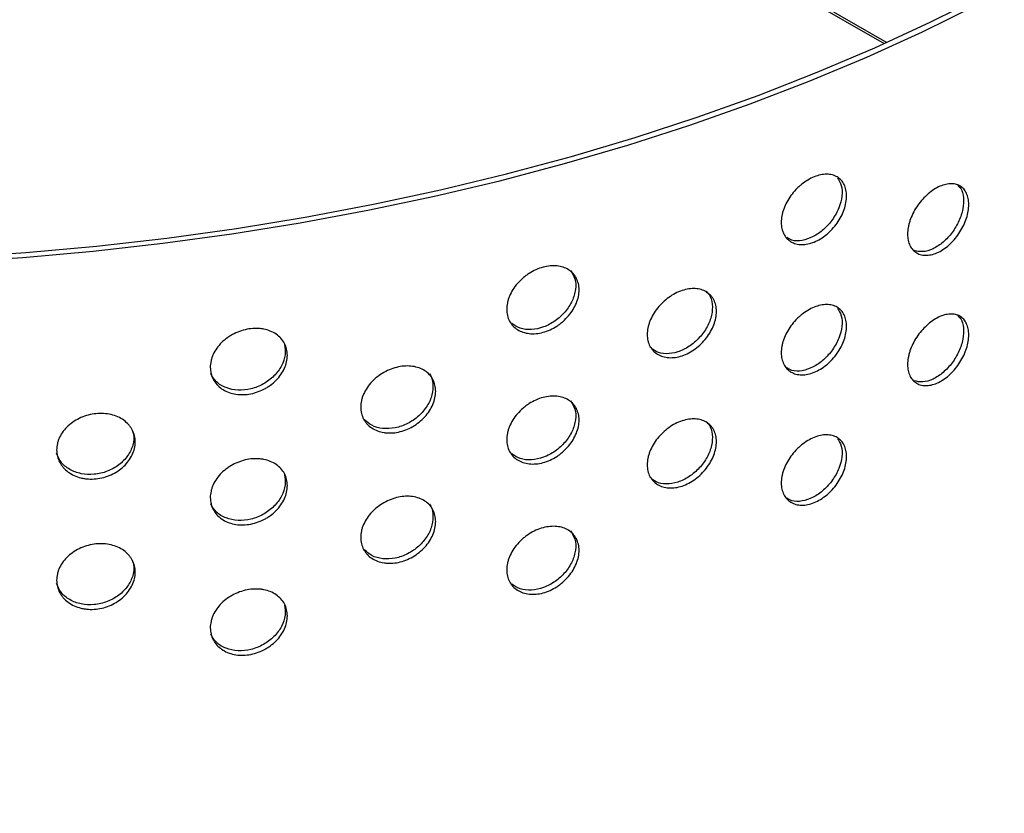
# Model space of a CAD drawing. Units: millimetres. Extents: x 0 to 210, y 0 to 294.
# Drawn here: x 158 to 183, y 60 to 80 of the extents above; entities that cross this region are included whole.
import ezdxf

# ---------------------------------------------------------------- set-up
doc = ezdxf.new("R2010")
doc.units = ezdxf.units.MM

msp = doc.modelspace()

# ---------------------------------------------------------------- linework, layer by layer
at = {"color": 7, "linetype": 'Continuous', "lineweight": 25}
for p, q in [((119.3255, 114.7538), (180.15, 79.6406)), ((119.367, 114.6622), (180.0843, 79.6109))]:
    msp.add_line(p, q, dxfattribs=at)
at = {"color": 7, "linetype": 'Continuous', "lineweight": 25, "flags": 128}
for points in [[(156.7963, 74.2548), (158.5782, 74.3742), (160.3503, 74.5347), (162.11, 74.7361), (163.8542, 74.9779), (165.5803, 75.2599), (167.2854, 75.5815), (168.9669, 75.9423), (170.622, 76.3417), (172.248, 76.7789), (173.8425, 77.2534), (175.4027, 77.7644), (176.9263, 78.3111), (178.4108, 78.8925), (179.8537, 79.5077), (181.2528, 80.1558), (182.6059, 80.8357)], [(156.7385, 74.1356), (158.5052, 74.252), (160.2625, 74.4086), (162.0078, 74.6051), (163.7382, 74.8413), (165.4511, 75.1167), (167.1439, 75.431), (168.8138, 75.7837), (170.4583, 76.1742), (172.0747, 76.6019), (173.6606, 77.0661), (175.2136, 77.5661), (176.7311, 78.1012), (178.2108, 78.6704), (179.6503, 79.2729), (181.0476, 79.9078), (182.4002, 80.5741)]]:
    msp.add_lwpolyline(points, dxfattribs=at)
at = {"color": 7, "linetype": 'Continuous', "lineweight": 25}
for points, knots in [([(178.3323, 76.2697), (178.3864, 76.2916), (178.4395, 76.3079), (178.5178, 76.3243), (178.5437, 76.3284), (178.5949, 76.3338), (178.6203, 76.3352), (178.6943, 76.3349), (178.741, 76.3291), (178.8293, 76.3065), (178.871, 76.2894), (178.9457, 76.2452), (178.9792, 76.2182), (179.0383, 76.1538), (179.0634, 76.1168), (179.1037, 76.0356), (179.1192, 75.9907), (179.1399, 75.894), (179.145, 75.8432), (179.1451, 75.7368), (179.1399, 75.6804), (179.1193, 75.567), (179.1041, 75.5097), (179.0636, 75.3938), (179.0384, 75.3353), (178.9798, 75.2222), (178.9464, 75.1669), (178.8708, 75.0591), (178.8298, 75.0081), (178.7638, 74.9364), (178.7411, 74.9132), (178.6941, 74.8685), (178.6697, 74.8469), (178.5957, 74.7856), (178.5449, 74.7494), (178.4402, 74.6858), (178.386, 74.6584), (178.2791, 74.6151), (178.2259, 74.5989), (178.12, 74.5773), (178.068, 74.5722), (177.9688, 74.5735), (177.9209, 74.5798), (177.8304, 74.6038), (177.7887, 74.6213), (177.7122, 74.6666), (177.6772, 74.6949), (177.6168, 74.7603), (177.5913, 74.7973), (177.5495, 74.8798), (177.5335, 74.9256), (177.5122, 75.0218), (177.5068, 75.0727), (177.5067, 75.1803), (177.5121, 75.2357), (177.5278, 75.32), (177.5344, 75.3484), (177.5501, 75.4057), (177.5594, 75.4348), (177.5907, 75.5212), (177.6161, 75.578), (177.6762, 75.6901), (177.7112, 75.7458), (177.7876, 75.8511), (177.8292, 75.9012), (177.8968, 75.9726), (177.9203, 75.9958), (177.9679, 76.0399), (177.9923, 76.0609), (178.0666, 76.121), (178.1182, 76.1573), (178.2245, 76.221), (178.2782, 76.2479), (178.3323, 76.2697)], [0, 0, 0, 0, 0.03125, 0.03125, 0.046875, 0.046875, 0.0625, 0.0625, 0.09375, 0.09375, 0.125, 0.125, 0.15625, 0.15625, 0.1875, 0.1875, 0.21875, 0.21875, 0.25, 0.25, 0.28125, 0.28125, 0.3125, 0.3125, 0.34375, 0.34375, 0.375, 0.375, 0.40625, 0.40625, 0.421875, 0.421875, 0.4375, 0.4375, 0.46875, 0.46875, 0.5, 0.5, 0.53125, 0.53125, 0.5625, 0.5625, 0.59375, 0.59375, 0.625, 0.625, 0.65625, 0.65625, 0.6875, 0.6875, 0.71875, 0.71875, 0.75, 0.75, 0.78125, 0.78125, 0.796875, 0.796875, 0.8125, 0.8125, 0.84375, 0.84375, 0.875, 0.875, 0.90625, 0.90625, 0.921875, 0.921875, 0.9375, 0.9375, 0.96875, 0.96875, 1, 1, 1, 1]), ([(178.9171, 76.2457), (178.9536, 76.1861), (179.0305, 76.0607), (179.039, 75.7909), (178.9631, 75.4915), (178.8016, 75.1962), (178.5745, 74.9415), (178.3052, 74.755), (178.0273, 74.6628), (177.7924, 74.6581), (177.6854, 74.7235), (177.6439, 74.7489)], [0, 0, 0, 0, 0.1062211, 0.2232973, 0.3403528, 0.4574191, 0.5745109, 0.691603, 0.8086699, 0.9257253, 1, 1, 1, 1]), ([(180.6736, 74.8336), (180.6736, 74.8875), (180.6787, 74.9429), (180.6935, 75.0281), (180.6997, 75.0568), (180.7145, 75.115), (180.7232, 75.1445), (180.7526, 75.2323), (180.7765, 75.2903), (180.833, 75.4054), (180.8658, 75.4628), (180.9374, 75.5717), (180.9764, 75.6239), (181.061, 75.7235), (181.106, 75.7702), (181.1988, 75.8551), (181.2474, 75.894), (181.3466, 75.9626), (181.3964, 75.9918), (181.4963, 76.0403), (181.547, 76.0597), (181.6449, 76.0867), (181.6924, 76.0946), (181.7845, 76.0991), (181.8289, 76.0955), (181.9111, 76.0772), (181.9493, 76.0626), (182.0199, 76.0217), (182.0512, 75.9961), (182.0922, 75.9504), (182.1049, 75.9339), (182.1282, 75.8984), (182.1389, 75.8794), (182.1673, 75.8195), (182.1815, 75.7758), (182.2007, 75.6809), (182.2057, 75.6293), (182.2057, 75.5227), (182.201, 75.4674), (182.1818, 75.3524), (182.1673, 75.2935), (182.1299, 75.1762), (182.1066, 75.1171), (182.0515, 74.9999), (182.0202, 74.9431), (181.9506, 74.8329), (181.9117, 74.779), (181.8293, 74.6787), (181.7857, 74.632), (181.6937, 74.5457), (181.6453, 74.5061), (181.5477, 74.4376), (181.4981, 74.4081), (181.3971, 74.359), (181.347, 74.3402), (181.2733, 74.3203), (181.2489, 74.315), (181.2006, 74.3074), (181.1765, 74.305), (181.1063, 74.3023), (181.0619, 74.3063), (180.9778, 74.3257), (180.9378, 74.3413), (180.8661, 74.383), (180.8339, 74.409), (180.7913, 74.4559), (180.778, 74.4729), (180.7539, 74.5089), (180.743, 74.5279), (180.7138, 74.588), (180.6989, 74.6323), (180.6787, 74.7286), (180.6736, 74.7796), (180.6736, 74.8336)], [0, 0, 0, 0, 0.03125, 0.03125, 0.046875, 0.046875, 0.0625, 0.0625, 0.09375, 0.09375, 0.125, 0.125, 0.15625, 0.15625, 0.1875, 0.1875, 0.21875, 0.21875, 0.25, 0.25, 0.28125, 0.28125, 0.3125, 0.3125, 0.34375, 0.34375, 0.375, 0.375, 0.40625, 0.40625, 0.421875, 0.421875, 0.4375, 0.4375, 0.46875, 0.46875, 0.5, 0.5, 0.53125, 0.53125, 0.5625, 0.5625, 0.59375, 0.59375, 0.625, 0.625, 0.65625, 0.65625, 0.6875, 0.6875, 0.71875, 0.71875, 0.75, 0.75, 0.78125, 0.78125, 0.796875, 0.796875, 0.8125, 0.8125, 0.84375, 0.84375, 0.875, 0.875, 0.90625, 0.90625, 0.921875, 0.921875, 0.9375, 0.9375, 0.96875, 0.96875, 1, 1, 1, 1]), ([(181.9284, 76.0567), (181.9557, 76.0324), (182.0352, 75.9618), (182.085, 75.7542), (182.0716, 75.4707), (181.9705, 75.1617), (181.797, 74.8681), (181.5683, 74.6216), (181.3111, 74.4533), (181.053, 74.3736), (180.9106, 74.4059), (180.8411, 74.4217)], [0, 0, 0, 0, 0.0617519, 0.1797282, 0.2976791, 0.4156184, 0.5335782, 0.6515584, 0.7695273, 0.8874706, 1, 1, 1, 1]), ([(171.5392, 74.0056), (171.599, 74.0217), (171.6579, 74.0324), (171.7446, 74.0404), (171.7732, 74.0418), (171.83, 74.0418), (171.8582, 74.0404), (171.9402, 74.0322), (171.992, 74.0214), (172.0899, 73.9894), (172.1362, 73.9679), (172.2192, 73.9158), (172.2564, 73.8852), (172.3221, 73.8144), (172.35, 73.7748), (172.3948, 73.6893), (172.412, 73.6427), (172.4351, 73.5439), (172.4407, 73.4925), (172.4408, 73.386), (172.435, 73.3303), (172.4121, 73.219), (172.3952, 73.1633), (172.3502, 73.0517), (172.3221, 72.9959), (172.2571, 72.8891), (172.22, 72.8374), (172.136, 72.7376), (172.0905, 72.691), (172.0173, 72.6263), (171.9921, 72.6056), (171.9399, 72.5659), (171.9129, 72.5468), (171.8308, 72.4935), (171.7745, 72.4626), (171.6586, 72.4102), (171.5986, 72.3885), (171.4803, 72.3567), (171.4215, 72.3461), (171.3044, 72.3357), (171.247, 72.3362), (171.1374, 72.348), (171.0846, 72.3594), (170.9847, 72.3931), (170.9387, 72.4149), (170.8545, 72.4684), (170.8159, 72.5004), (170.7494, 72.5722), (170.7212, 72.6119), (170.6753, 72.6989), (170.6576, 72.7463), (170.6342, 72.8448), (170.6282, 72.8962), (170.6281, 73.0039), (170.634, 73.0587), (170.6514, 73.1414), (170.6586, 73.169), (170.6759, 73.2247), (170.6861, 73.2528), (170.7205, 73.3359), (170.7486, 73.39), (170.8148, 73.4957), (170.8533, 73.5476), (170.9376, 73.6448), (170.9834, 73.6905), (171.058, 73.7547), (171.0839, 73.7754), (171.1365, 73.8145), (171.1634, 73.8329), (171.2455, 73.8852), (171.3025, 73.9159), (171.42, 73.9683), (171.4793, 73.9895), (171.5392, 74.0056)], [0, 0, 0, 0, 0.03125, 0.03125, 0.046875, 0.046875, 0.0625, 0.0625, 0.09375, 0.09375, 0.125, 0.125, 0.15625, 0.15625, 0.1875, 0.1875, 0.21875, 0.21875, 0.25, 0.25, 0.28125, 0.28125, 0.3125, 0.3125, 0.34375, 0.34375, 0.375, 0.375, 0.40625, 0.40625, 0.421875, 0.421875, 0.4375, 0.4375, 0.46875, 0.46875, 0.5, 0.5, 0.53125, 0.53125, 0.5625, 0.5625, 0.59375, 0.59375, 0.625, 0.625, 0.65625, 0.65625, 0.6875, 0.6875, 0.71875, 0.71875, 0.75, 0.75, 0.78125, 0.78125, 0.796875, 0.796875, 0.8125, 0.8125, 0.84375, 0.84375, 0.875, 0.875, 0.90625, 0.90625, 0.921875, 0.921875, 0.9375, 0.9375, 0.96875, 0.96875, 1, 1, 1, 1]), ([(172.2265, 73.9246), (172.2687, 73.8588), (172.3559, 73.723), (172.366, 73.4494), (172.2815, 73.158), (172.102, 72.88), (171.8499, 72.6494), (171.5518, 72.4919), (171.2435, 72.4279), (170.9582, 72.4553), (170.8204, 72.5482), (170.754, 72.593)], [0, 0, 0, 0, 0.1061006, 0.2188261, 0.3315318, 0.4442479, 0.5569884, 0.6697293, 0.7824459, 0.8951514, 1, 1, 1, 1]), ([(174.1498, 72.3193), (174.1498, 72.3733), (174.1555, 72.4281), (174.1722, 72.5117), (174.1791, 72.5398), (174.1958, 72.5964), (174.2056, 72.625), (174.2386, 72.7096), (174.2655, 72.7651), (174.329, 72.8741), (174.3659, 72.9279), (174.4466, 73.0292), (174.4905, 73.0771), (174.5859, 73.1677), (174.6366, 73.2096), (174.7413, 73.2845), (174.7961, 73.3182), (174.9081, 73.3761), (174.9644, 73.4), (175.0774, 73.4377), (175.1347, 73.4516), (175.2455, 73.468), (175.2992, 73.4708), (175.4036, 73.4654), (175.454, 73.4571), (175.5472, 73.4299), (175.5906, 73.4111), (175.6707, 73.3626), (175.7063, 73.3336), (175.7528, 73.2835), (175.7672, 73.2657), (175.7937, 73.2277), (175.8059, 73.2075), (175.8381, 73.1445), (175.8543, 73.0993), (175.8762, 73.0023), (175.8818, 72.9502), (175.8818, 72.8436), (175.8764, 72.7888), (175.8546, 72.6759), (175.8382, 72.6185), (175.7956, 72.5053), (175.7692, 72.4487), (175.7065, 72.3375), (175.6711, 72.284), (175.592, 72.1814), (175.5479, 72.1317), (175.4544, 72.0402), (175.405, 71.9982), (175.3008, 71.9218), (175.2459, 71.8874), (175.1355, 71.8294), (175.0793, 71.8053), (174.9651, 71.7671), (174.9085, 71.7536), (174.8253, 71.7416), (174.7978, 71.739), (174.7433, 71.7366), (174.7161, 71.7368), (174.6369, 71.7416), (174.5868, 71.7504), (174.4921, 71.7788), (174.4471, 71.7987), (174.3663, 71.8481), (174.3301, 71.8776), (174.2821, 71.9291), (174.2672, 71.9475), (174.2401, 71.9861), (174.2278, 72.0062), (174.195, 72.0695), (174.1781, 72.1153), (174.1555, 72.2138), (174.1498, 72.2654), (174.1498, 72.3193)], [0, 0, 0, 0, 0.03125, 0.03125, 0.046875, 0.046875, 0.0625, 0.0625, 0.09375, 0.09375, 0.125, 0.125, 0.15625, 0.15625, 0.1875, 0.1875, 0.21875, 0.21875, 0.25, 0.25, 0.28125, 0.28125, 0.3125, 0.3125, 0.34375, 0.34375, 0.375, 0.375, 0.40625, 0.40625, 0.421875, 0.421875, 0.4375, 0.4375, 0.46875, 0.46875, 0.5, 0.5, 0.53125, 0.53125, 0.5625, 0.5625, 0.59375, 0.59375, 0.625, 0.625, 0.65625, 0.65625, 0.6875, 0.6875, 0.71875, 0.71875, 0.75, 0.75, 0.78125, 0.78125, 0.796875, 0.796875, 0.8125, 0.8125, 0.84375, 0.84375, 0.875, 0.875, 0.90625, 0.90625, 0.921875, 0.921875, 0.9375, 0.9375, 0.96875, 0.96875, 1, 1, 1, 1]), ([(175.6147, 73.4032), (175.645, 73.3766), (175.7346, 73.2979), (175.7908, 73.0858), (175.7755, 72.8037), (175.6606, 72.5057), (175.4635, 72.2307), (175.2045, 72.0093), (174.912, 71.8666), (174.6216, 71.8218), (174.3728, 71.8653), (174.2646, 71.9625), (174.2165, 72.0058)], [0, 0, 0, 0, 0.0549582, 0.1623401, 0.2696988, 0.3770471, 0.4844139, 0.5917994, 0.6991745, 0.8065263, 0.9138784, 1, 1, 1, 1]), ([(178.3323, 73.0036), (178.3864, 73.0254), (178.4395, 73.0417), (178.5178, 73.0581), (178.5437, 73.0622), (178.5949, 73.0677), (178.6203, 73.069), (178.6943, 73.0687), (178.741, 73.0629), (178.8293, 73.0403), (178.871, 73.0232), (178.9457, 72.9791), (178.9792, 72.952), (179.0383, 72.8876), (179.0634, 72.8507), (179.1037, 72.7694), (179.1192, 72.7245), (179.1399, 72.6279), (179.145, 72.5771), (179.1451, 72.4706), (179.1399, 72.4143), (179.1193, 72.3008), (179.1041, 72.2435), (179.0636, 72.1276), (179.0384, 72.0691), (178.9798, 71.956), (178.9464, 71.9007), (178.8708, 71.7929), (178.8298, 71.7419), (178.7638, 71.6702), (178.7411, 71.6471), (178.6941, 71.6023), (178.6697, 71.5807), (178.5957, 71.5195), (178.5449, 71.4832), (178.4402, 71.4196), (178.386, 71.3922), (178.2791, 71.349), (178.2259, 71.3327), (178.12, 71.3111), (178.068, 71.3061), (177.9688, 71.3073), (177.9209, 71.3136), (177.8304, 71.3377), (177.7887, 71.3551), (177.7122, 71.4005), (177.6772, 71.4288), (177.6168, 71.4941), (177.5913, 71.5311), (177.5495, 71.6137), (177.5335, 71.6594), (177.5122, 71.7556), (177.5068, 71.8065), (177.5067, 71.9142), (177.5121, 71.9695), (177.5278, 72.0538), (177.5344, 72.0822), (177.5501, 72.1396), (177.5594, 72.1686), (177.5907, 72.255), (177.6161, 72.3118), (177.6762, 72.4239), (177.7112, 72.4796), (177.7876, 72.5849), (177.8292, 72.635), (177.8968, 72.7064), (177.9203, 72.7296), (177.9679, 72.7737), (177.9923, 72.7948), (178.0666, 72.8549), (178.1182, 72.8911), (178.2245, 72.9548), (178.2782, 72.9817), (178.3323, 73.0036)], [0, 0, 0, 0, 0.03125, 0.03125, 0.046875, 0.046875, 0.0625, 0.0625, 0.09375, 0.09375, 0.125, 0.125, 0.15625, 0.15625, 0.1875, 0.1875, 0.21875, 0.21875, 0.25, 0.25, 0.28125, 0.28125, 0.3125, 0.3125, 0.34375, 0.34375, 0.375, 0.375, 0.40625, 0.40625, 0.421875, 0.421875, 0.4375, 0.4375, 0.46875, 0.46875, 0.5, 0.5, 0.53125, 0.53125, 0.5625, 0.5625, 0.59375, 0.59375, 0.625, 0.625, 0.65625, 0.65625, 0.6875, 0.6875, 0.71875, 0.71875, 0.75, 0.75, 0.78125, 0.78125, 0.796875, 0.796875, 0.8125, 0.8125, 0.84375, 0.84375, 0.875, 0.875, 0.90625, 0.90625, 0.921875, 0.921875, 0.9375, 0.9375, 0.96875, 0.96875, 1, 1, 1, 1]), ([(178.9171, 72.9796), (178.9536, 72.9199), (179.0305, 72.7946), (179.039, 72.5248), (178.9631, 72.2253), (178.8016, 71.93), (178.5745, 71.6754), (178.3052, 71.4888), (178.0273, 71.3966), (177.7924, 71.3919), (177.6854, 71.4574), (177.6439, 71.4828)], [0, 0, 0, 0, 0.1062211, 0.2232973, 0.3403528, 0.4574191, 0.5745109, 0.691603, 0.8086699, 0.9257253, 1, 1, 1, 1]), ([(180.6736, 71.5674), (180.6736, 71.6214), (180.6787, 71.6767), (180.6935, 71.7619), (180.6997, 71.7906), (180.7145, 71.8488), (180.7232, 71.8784), (180.7526, 71.9661), (180.7765, 72.0242), (180.833, 72.1393), (180.8658, 72.1966), (180.9374, 72.3056), (180.9764, 72.3577), (181.061, 72.4574), (181.106, 72.5041), (181.1988, 72.589), (181.2474, 72.6279), (181.3466, 72.6965), (181.3964, 72.7257), (181.4963, 72.7741), (181.547, 72.7935), (181.6449, 72.8205), (181.6924, 72.8284), (181.7845, 72.8329), (181.8289, 72.8294), (181.9111, 72.8111), (181.9493, 72.7964), (182.0199, 72.7555), (182.0512, 72.7299), (182.0922, 72.6842), (182.1049, 72.6677), (182.1282, 72.6323), (182.1389, 72.6132), (182.1673, 72.5533), (182.1815, 72.5096), (182.2007, 72.4147), (182.2057, 72.3631), (182.2057, 72.2566), (182.201, 72.2012), (182.1818, 72.0862), (182.1673, 72.0273), (182.1299, 71.9101), (182.1066, 71.851), (182.0515, 71.7338), (182.0202, 71.6769), (181.9506, 71.5668), (181.9117, 71.5129), (181.8293, 71.4125), (181.7857, 71.3658), (181.6937, 71.2795), (181.6453, 71.2399), (181.5477, 71.1714), (181.4981, 71.1419), (181.3971, 71.0929), (181.347, 71.074), (181.2733, 71.0541), (181.2489, 71.0488), (181.2006, 71.0412), (181.1765, 71.0388), (181.1063, 71.0361), (181.0619, 71.0401), (180.9778, 71.0595), (180.9378, 71.0752), (180.8661, 71.1168), (180.8339, 71.1429), (180.7913, 71.1898), (180.778, 71.2068), (180.7539, 71.2427), (180.743, 71.2618), (180.7138, 71.3219), (180.6989, 71.3661), (180.6787, 71.4624), (180.6736, 71.5135), (180.6736, 71.5674)], [0, 0, 0, 0, 0.03125, 0.03125, 0.046875, 0.046875, 0.0625, 0.0625, 0.09375, 0.09375, 0.125, 0.125, 0.15625, 0.15625, 0.1875, 0.1875, 0.21875, 0.21875, 0.25, 0.25, 0.28125, 0.28125, 0.3125, 0.3125, 0.34375, 0.34375, 0.375, 0.375, 0.40625, 0.40625, 0.421875, 0.421875, 0.4375, 0.4375, 0.46875, 0.46875, 0.5, 0.5, 0.53125, 0.53125, 0.5625, 0.5625, 0.59375, 0.59375, 0.625, 0.625, 0.65625, 0.65625, 0.6875, 0.6875, 0.71875, 0.71875, 0.75, 0.75, 0.78125, 0.78125, 0.796875, 0.796875, 0.8125, 0.8125, 0.84375, 0.84375, 0.875, 0.875, 0.90625, 0.90625, 0.921875, 0.921875, 0.9375, 0.9375, 0.96875, 0.96875, 1, 1, 1, 1]), ([(181.9284, 72.7905), (181.9557, 72.7662), (182.0352, 72.6956), (182.085, 72.4881), (182.0716, 72.2045), (181.9705, 71.8955), (181.797, 71.602), (181.5683, 71.3554), (181.3111, 71.1871), (181.053, 71.1074), (180.9106, 71.1398), (180.8411, 71.1556)], [0, 0, 0, 0, 0.0617519, 0.1797282, 0.2976791, 0.4156184, 0.5335782, 0.6515584, 0.7695273, 0.8874706, 1, 1, 1, 1]), ([(164.1682, 72.4568), (164.232, 72.4667), (164.2947, 72.4712), (164.3872, 72.4702), (164.4178, 72.4686), (164.4784, 72.4626), (164.5085, 72.4583), (164.596, 72.4416), (164.6513, 72.4254), (164.756, 72.3832), (164.8055, 72.3568), (164.8942, 72.296), (164.934, 72.2615), (165.0043, 72.1839), (165.0341, 72.1414), (165.082, 72.0512), (165.1005, 72.0028), (165.1251, 71.9015), (165.1312, 71.8496), (165.1313, 71.7431), (165.1251, 71.688), (165.1006, 71.5791), (165.0824, 71.5252), (165.0344, 71.4183), (165.0043, 71.3654), (164.9347, 71.2654), (164.895, 71.2175), (164.8053, 71.1265), (164.7566, 71.0847), (164.6784, 71.0276), (164.6514, 71.0095), (164.5957, 70.9753), (164.5669, 70.959), (164.4793, 70.9143), (164.4192, 70.8893), (164.2956, 70.8489), (164.2316, 70.8336), (164.1055, 70.814), (164.0428, 70.8096), (163.9182, 70.8115), (163.857, 70.8179), (163.7404, 70.8411), (163.6842, 70.858), (163.578, 70.9021), (163.5292, 70.9288), (163.4397, 70.991), (163.3987, 71.0271), (163.328, 71.1057), (163.2982, 71.1484), (163.2494, 71.2402), (163.2306, 71.2894), (163.2058, 71.3903), (163.1995, 71.4424), (163.1993, 71.5501), (163.2056, 71.6043), (163.224, 71.6851), (163.2317, 71.7121), (163.2501, 71.7659), (163.2609, 71.793), (163.2974, 71.8724), (163.3272, 71.9236), (163.3975, 72.0224), (163.4385, 72.0704), (163.5279, 72.1588), (163.5767, 72.1997), (163.656, 72.2562), (163.6835, 72.2742), (163.7395, 72.3077), (163.768, 72.3234), (163.8554, 72.367), (163.9161, 72.3918), (164.0412, 72.432), (164.1044, 72.447), (164.1682, 72.4568)], [0, 0, 0, 0, 0.03125, 0.03125, 0.046875, 0.046875, 0.0625, 0.0625, 0.09375, 0.09375, 0.125, 0.125, 0.15625, 0.15625, 0.1875, 0.1875, 0.21875, 0.21875, 0.25, 0.25, 0.28125, 0.28125, 0.3125, 0.3125, 0.34375, 0.34375, 0.375, 0.375, 0.40625, 0.40625, 0.421875, 0.421875, 0.4375, 0.4375, 0.46875, 0.46875, 0.5, 0.5, 0.53125, 0.53125, 0.5625, 0.5625, 0.59375, 0.59375, 0.625, 0.625, 0.65625, 0.65625, 0.6875, 0.6875, 0.71875, 0.71875, 0.75, 0.75, 0.78125, 0.78125, 0.796875, 0.796875, 0.8125, 0.8125, 0.84375, 0.84375, 0.875, 0.875, 0.90625, 0.90625, 0.921875, 0.921875, 0.9375, 0.9375, 0.96875, 0.96875, 1, 1, 1, 1]), ([(165.057, 72.0679), (165.0694, 71.9835), (165.095, 71.8098), (164.9976, 71.529), (164.8079, 71.2707), (164.5377, 71.0661), (164.2204, 70.9402), (163.8898, 70.9069), (163.5866, 70.9712), (163.34, 71.1167), (163.2523, 71.2662), (163.21, 71.3382)], [0, 0, 0, 0, 0.1064582, 0.2191244, 0.3318011, 0.4445022, 0.5572036, 0.6698807, 0.7825468, 0.8952324, 1, 1, 1, 1]), ([(166.9688, 70.4973), (166.9688, 70.5512), (166.9749, 70.6055), (166.9929, 70.6873), (167.0004, 70.7146), (167.0185, 70.7695), (167.029, 70.797), (167.0647, 70.8782), (167.0938, 70.9309), (167.1624, 71.0332), (167.2024, 71.0832), (167.2895, 71.1759), (167.3371, 71.2193), (167.4403, 71.2998), (167.4952, 71.3363), (167.6086, 71.4003), (167.668, 71.4282), (167.7894, 71.4743), (167.8505, 71.4922), (167.973, 71.518), (168.0352, 71.5259), (168.1556, 71.5307), (168.214, 71.5278), (168.3274, 71.5114), (168.3822, 71.4978), (168.4836, 71.4608), (168.5309, 71.4374), (168.6181, 71.3805), (168.6568, 71.3477), (168.7075, 71.2927), (168.7232, 71.2733), (168.7521, 71.2326), (168.7654, 71.211), (168.8005, 71.1447), (168.8181, 71.0977), (168.842, 70.9985), (168.8481, 70.9458), (168.8482, 70.8392), (168.8423, 70.7849), (168.8185, 70.6743), (168.8006, 70.6187), (168.7542, 70.51), (168.7254, 70.4562), (168.6571, 70.3515), (168.6185, 70.3018), (168.5324, 70.2075), (168.4844, 70.1624), (168.3827, 70.0809), (168.3289, 70.0441), (168.2157, 69.9786), (168.1561, 69.9501), (168.0361, 69.9037), (167.9752, 69.8854), (167.8512, 69.8593), (167.7899, 69.8517), (167.6997, 69.8485), (167.6698, 69.8488), (167.6107, 69.8521), (167.5813, 69.8552), (167.4955, 69.8683), (167.4413, 69.8824), (167.3388, 69.9208), (167.2901, 69.9454), (167.2028, 70.0033), (167.1636, 70.0366), (167.1117, 70.0931), (167.0956, 70.1131), (167.0663, 70.1545), (167.0531, 70.176), (167.0176, 70.2427), (166.9994, 70.2903), (166.9749, 70.3912), (166.9688, 70.4433), (166.9688, 70.4973)], [0, 0, 0, 0, 0.03125, 0.03125, 0.046875, 0.046875, 0.0625, 0.0625, 0.09375, 0.09375, 0.125, 0.125, 0.15625, 0.15625, 0.1875, 0.1875, 0.21875, 0.21875, 0.25, 0.25, 0.28125, 0.28125, 0.3125, 0.3125, 0.34375, 0.34375, 0.375, 0.375, 0.40625, 0.40625, 0.421875, 0.421875, 0.4375, 0.4375, 0.46875, 0.46875, 0.5, 0.5, 0.53125, 0.53125, 0.5625, 0.5625, 0.59375, 0.59375, 0.625, 0.625, 0.65625, 0.65625, 0.6875, 0.6875, 0.71875, 0.71875, 0.75, 0.75, 0.78125, 0.78125, 0.796875, 0.796875, 0.8125, 0.8125, 0.84375, 0.84375, 0.875, 0.875, 0.90625, 0.90625, 0.921875, 0.921875, 0.9375, 0.9375, 0.96875, 0.96875, 1, 1, 1, 1]), ([(168.6857, 71.3346), (168.6871, 71.3333), (168.7487, 71.2706), (168.7856, 71.0861), (168.774, 70.8092), (168.6473, 70.5223), (168.433, 70.2684), (168.1513, 70.0742), (167.8337, 69.9625), (167.5186, 69.9479), (167.2415, 70.0211), (167.1191, 70.1358), (167.0613, 70.19)], [0, 0, 0, 0, 0.0025284, 0.114692, 0.2268314, 0.3389599, 0.4511077, 0.5632751, 0.6754316, 0.7875638, 0.8996962, 1, 1, 1, 1]), ([(121.5762, 56.6074), (121.9028, 56.4303), (122.6423, 56.0293), (123.8448, 55.4374), (125.1724, 54.8268), (126.5393, 54.2466), (127.942, 53.6964), (129.379, 53.1775), (130.8481, 52.6902), (132.3473, 52.2354), (133.8745, 51.8135), (135.4276, 51.4253), (137.0045, 51.0711), (138.6029, 50.7514), (140.2206, 50.4667), (141.8554, 50.2174), (143.5049, 50.0038), (145.167, 49.8261), (146.8393, 49.6846), (148.5195, 49.5795), (150.2052, 49.511), (151.8941, 49.479), (153.5839, 49.4837), (155.2723, 49.5251), (156.9567, 49.6031), (158.6351, 49.7176), (160.3049, 49.8684), (161.964, 50.0554), (163.6099, 50.2782), (165.2404, 50.5367), (166.8533, 50.8304), (168.4463, 51.159), (170.0171, 51.522), (171.5637, 51.9189), (173.0839, 52.3493), (174.5755, 52.8125), (176.0365, 53.3079), (177.4648, 53.835), (178.8585, 54.3929), (180.2155, 54.981), (181.5341, 55.5985), (182.8123, 56.2445), (183.7446, 56.7527), (184.4652, 57.1646), (185.1755, 57.5829), (186.1494, 58.1903), (187.2588, 58.9365), (188.3197, 59.707), (189.3305, 60.5005), (190.2898, 61.3161), (191.1961, 62.1525), (192.0481, 63.0087), (192.8444, 63.8834), (193.584, 64.7753), (194.2656, 65.6831), (194.8883, 66.6054), (195.4509, 67.541), (195.9537, 68.4881), (196.3917, 69.446), (196.7133, 70.2444), (196.8652, 70.7261), (196.9145, 70.8825)], [0, 0, 0, 0, 0.0138808, 0.0314264, 0.0489705, 0.0665126, 0.0840527, 0.1015906, 0.1191264, 0.13666, 0.1541916, 0.1717211, 0.1892489, 0.2067749, 0.2242993, 0.2418224, 0.2593443, 0.2768651, 0.2943851, 0.3119044, 0.3294232, 0.3469417, 0.3644602, 0.3819787, 0.3994975, 0.4170166, 0.4345363, 0.4520569, 0.4695784, 0.4871011, 0.5046251, 0.5221507, 0.5396779, 0.5572071, 0.5747383, 0.5922717, 0.6098074, 0.6273456, 0.6448862, 0.6624293, 0.6799749, 0.6975229, 0.7150731, 0.7196816, 0.7289284, 0.7464806, 0.7640348, 0.7815893, 0.7991427, 0.8166939, 0.8342413, 0.8517831, 0.8693172, 0.8868412, 0.9043525, 0.9218484, 0.9393263, 0.9567836, 0.9742185, 0.9916294, 1, 1, 1, 1]), ([(171.5392, 70.7394), (171.599, 70.7556), (171.6579, 70.7662), (171.7446, 70.7742), (171.7732, 70.7756), (171.83, 70.7756), (171.8582, 70.7742), (171.9402, 70.766), (171.992, 70.7553), (172.0899, 70.7232), (172.1362, 70.7017), (172.2192, 70.6496), (172.2564, 70.619), (172.3221, 70.5483), (172.35, 70.5087), (172.3948, 70.4231), (172.412, 70.3766), (172.4351, 70.2777), (172.4407, 70.2264), (172.4408, 70.1199), (172.435, 70.0641), (172.4121, 69.9529), (172.3952, 69.8972), (172.3502, 69.7856), (172.3221, 69.7298), (172.2571, 69.6229), (172.22, 69.5712), (172.136, 69.4714), (172.0905, 69.4248), (172.0173, 69.3601), (171.9921, 69.3394), (171.9399, 69.2997), (171.9129, 69.2806), (171.8308, 69.2273), (171.7745, 69.1964), (171.6586, 69.144), (171.5986, 69.1224), (171.4803, 69.0905), (171.4215, 69.0799), (171.3044, 69.0696), (171.247, 69.07), (171.1374, 69.0818), (171.0846, 69.0932), (170.9847, 69.1269), (170.9387, 69.1488), (170.8545, 69.2022), (170.8159, 69.2343), (170.7494, 69.306), (170.7212, 69.3457), (170.6753, 69.4327), (170.6576, 69.4801), (170.6342, 69.5786), (170.6282, 69.6301), (170.6281, 69.7377), (170.634, 69.7925), (170.6514, 69.8752), (170.6586, 69.9029), (170.6759, 69.9585), (170.6861, 69.9866), (170.7205, 70.0697), (170.7486, 70.1238), (170.8148, 70.2295), (170.8533, 70.2815), (170.9376, 70.3787), (170.9834, 70.4244), (171.058, 70.4886), (171.0839, 70.5093), (171.1365, 70.5483), (171.1634, 70.5668), (171.2455, 70.619), (171.3025, 70.6497), (171.42, 70.7022), (171.4793, 70.7233), (171.5392, 70.7394)], [0, 0, 0, 0, 0.03125, 0.03125, 0.046875, 0.046875, 0.0625, 0.0625, 0.09375, 0.09375, 0.125, 0.125, 0.15625, 0.15625, 0.1875, 0.1875, 0.21875, 0.21875, 0.25, 0.25, 0.28125, 0.28125, 0.3125, 0.3125, 0.34375, 0.34375, 0.375, 0.375, 0.40625, 0.40625, 0.421875, 0.421875, 0.4375, 0.4375, 0.46875, 0.46875, 0.5, 0.5, 0.53125, 0.53125, 0.5625, 0.5625, 0.59375, 0.59375, 0.625, 0.625, 0.65625, 0.65625, 0.6875, 0.6875, 0.71875, 0.71875, 0.75, 0.75, 0.78125, 0.78125, 0.796875, 0.796875, 0.8125, 0.8125, 0.84375, 0.84375, 0.875, 0.875, 0.90625, 0.90625, 0.921875, 0.921875, 0.9375, 0.9375, 0.96875, 0.96875, 1, 1, 1, 1]), ([(172.2265, 70.6585), (172.2687, 70.5926), (172.3559, 70.4569), (172.366, 70.1833), (172.2815, 69.8918), (172.102, 69.6138), (171.8499, 69.3832), (171.5518, 69.2257), (171.2435, 69.1618), (170.9582, 69.1892), (170.8204, 69.2821), (170.754, 69.3268)], [0, 0, 0, 0, 0.1061006, 0.2188261, 0.3315318, 0.4442479, 0.5569884, 0.6697293, 0.7824459, 0.8951514, 1, 1, 1, 1]), ([(159.3488, 69.4228), (159.3488, 69.4767), (159.3552, 69.5303), (159.374, 69.6103), (159.3818, 69.6369), (159.4007, 69.6898), (159.4117, 69.7163), (159.4489, 69.7938), (159.4793, 69.8434), (159.551, 69.9387), (159.5927, 69.9846), (159.6838, 70.0683), (159.7335, 70.1067), (159.8414, 70.1766), (159.8988, 70.2075), (160.0175, 70.2597), (160.0796, 70.2814), (160.2068, 70.315), (160.2708, 70.3266), (160.3992, 70.3398), (160.4644, 70.3412), (160.5906, 70.3335), (160.652, 70.3246), (160.771, 70.2965), (160.8286, 70.2771), (160.9351, 70.2296), (160.9847, 70.2014), (161.0764, 70.1354), (161.1171, 70.0986), (161.1705, 70.0383), (161.187, 70.0174), (161.2174, 69.9736), (161.2313, 69.9507), (161.2683, 69.8807), (161.2868, 69.8319), (161.3119, 69.7302), (161.3184, 69.6768), (161.3184, 69.5703), (161.3122, 69.5166), (161.2872, 69.4085), (161.2684, 69.3547), (161.2195, 69.2508), (161.1892, 69.2), (161.1174, 69.1024), (161.0768, 69.0567), (160.9864, 68.9713), (160.9359, 68.9312), (160.829, 68.8602), (160.7726, 68.829), (160.6537, 68.7752), (160.5912, 68.7528), (160.4654, 68.7189), (160.4015, 68.7069), (160.2716, 68.6936), (160.2073, 68.6924), (160.1128, 68.6985), (160.0816, 68.7019), (160.0197, 68.7113), (159.9889, 68.7174), (159.8992, 68.7394), (159.8425, 68.7591), (159.7352, 68.808), (159.6844, 68.8378), (159.5931, 68.9046), (159.5522, 68.942), (159.498, 69.0038), (159.4812, 69.0255), (159.4506, 69.0699), (159.4368, 69.0928), (159.3997, 69.1631), (159.3808, 69.2126), (159.3552, 69.316), (159.3488, 69.3688), (159.3488, 69.4228)], [0, 0, 0, 0, 0.03125, 0.03125, 0.046875, 0.046875, 0.0625, 0.0625, 0.09375, 0.09375, 0.125, 0.125, 0.15625, 0.15625, 0.1875, 0.1875, 0.21875, 0.21875, 0.25, 0.25, 0.28125, 0.28125, 0.3125, 0.3125, 0.34375, 0.34375, 0.375, 0.375, 0.40625, 0.40625, 0.421875, 0.421875, 0.4375, 0.4375, 0.46875, 0.46875, 0.5, 0.5, 0.53125, 0.53125, 0.5625, 0.5625, 0.59375, 0.59375, 0.625, 0.625, 0.65625, 0.65625, 0.6875, 0.6875, 0.71875, 0.71875, 0.75, 0.75, 0.78125, 0.78125, 0.796875, 0.796875, 0.8125, 0.8125, 0.84375, 0.84375, 0.875, 0.875, 0.90625, 0.90625, 0.921875, 0.921875, 0.9375, 0.9375, 0.96875, 0.96875, 1, 1, 1, 1]), ([(174.1498, 69.0532), (174.1498, 69.1071), (174.1555, 69.162), (174.1722, 69.2455), (174.1791, 69.2736), (174.1958, 69.3302), (174.2056, 69.3588), (174.2386, 69.4434), (174.2655, 69.4989), (174.329, 69.6079), (174.3659, 69.6618), (174.4466, 69.763), (174.4905, 69.811), (174.5859, 69.9016), (174.6366, 69.9434), (174.7413, 70.0184), (174.7961, 70.052), (174.9081, 70.11), (174.9644, 70.1338), (175.0774, 70.1715), (175.1347, 70.1854), (175.2455, 70.2019), (175.2992, 70.2047), (175.4036, 70.1993), (175.454, 70.1909), (175.5472, 70.1638), (175.5906, 70.145), (175.6707, 70.0965), (175.7063, 70.0675), (175.7528, 70.0174), (175.7672, 69.9995), (175.7937, 69.9615), (175.8059, 69.9413), (175.8381, 69.8784), (175.8543, 69.8331), (175.8762, 69.7362), (175.8818, 69.684), (175.8818, 69.5775), (175.8764, 69.5226), (175.8546, 69.4097), (175.8382, 69.3523), (175.7956, 69.2392), (175.7692, 69.1826), (175.7065, 69.0713), (175.6711, 69.0179), (175.592, 68.9152), (175.5479, 68.8655), (175.4544, 68.774), (175.405, 68.7321), (175.3008, 68.6556), (175.2459, 68.6213), (175.1355, 68.5632), (175.0793, 68.5391), (174.9651, 68.5009), (174.9085, 68.4874), (174.8253, 68.4755), (174.7978, 68.4728), (174.7433, 68.4704), (174.7161, 68.4706), (174.6369, 68.4754), (174.5868, 68.4842), (174.4921, 68.5126), (174.4471, 68.5326), (174.3663, 68.582), (174.3301, 68.6114), (174.2821, 68.6629), (174.2672, 68.6813), (174.2401, 68.7199), (174.2278, 68.7401), (174.195, 68.8033), (174.1781, 68.8492), (174.1555, 68.9476), (174.1498, 68.9992), (174.1498, 69.0532)], [0, 0, 0, 0, 0.03125, 0.03125, 0.046875, 0.046875, 0.0625, 0.0625, 0.09375, 0.09375, 0.125, 0.125, 0.15625, 0.15625, 0.1875, 0.1875, 0.21875, 0.21875, 0.25, 0.25, 0.28125, 0.28125, 0.3125, 0.3125, 0.34375, 0.34375, 0.375, 0.375, 0.40625, 0.40625, 0.421875, 0.421875, 0.4375, 0.4375, 0.46875, 0.46875, 0.5, 0.5, 0.53125, 0.53125, 0.5625, 0.5625, 0.59375, 0.59375, 0.625, 0.625, 0.65625, 0.65625, 0.6875, 0.6875, 0.71875, 0.71875, 0.75, 0.75, 0.78125, 0.78125, 0.796875, 0.796875, 0.8125, 0.8125, 0.84375, 0.84375, 0.875, 0.875, 0.90625, 0.90625, 0.921875, 0.921875, 0.9375, 0.9375, 0.96875, 0.96875, 1, 1, 1, 1]), ([(175.6147, 70.1371), (175.645, 70.1104), (175.7346, 70.0318), (175.7908, 69.8196), (175.7755, 69.5376), (175.6606, 69.2395), (175.4635, 68.9645), (175.2045, 68.7432), (174.912, 68.6005), (174.6216, 68.5557), (174.3728, 68.5991), (174.2646, 68.6964), (174.2165, 68.7396)], [0, 0, 0, 0, 0.0549582, 0.1623401, 0.2696988, 0.3770471, 0.4844139, 0.5917994, 0.6991745, 0.8065263, 0.9138784, 1, 1, 1, 1]), ([(161.2425, 69.924), (161.2562, 69.8906), (161.3042, 69.7739), (161.2715, 69.5435), (161.146, 69.273), (160.9186, 69.0405), (160.6231, 68.8756), (160.2906, 68.797), (159.9582, 68.8136), (159.6666, 68.9243), (159.4436, 69.1067), (159.378, 69.2687), (159.3468, 69.346)], [0, 0, 0, 0, 0.043028, 0.1503958, 0.2577532, 0.3651291, 0.4725237, 0.5799079, 0.6872689, 0.79463, 0.9020145, 1, 1, 1, 1]), ([(178.3323, 69.7374), (178.3864, 69.7593), (178.4395, 69.7756), (178.5178, 69.7919), (178.5437, 69.7961), (178.5949, 69.8015), (178.6203, 69.8028), (178.6943, 69.8025), (178.741, 69.7968), (178.8293, 69.7741), (178.871, 69.757), (178.9457, 69.7129), (178.9792, 69.6859), (179.0383, 69.6215), (179.0634, 69.5845), (179.1037, 69.5032), (179.1192, 69.4584), (179.1399, 69.3617), (179.145, 69.3109), (179.1451, 69.2044), (179.1399, 69.1481), (179.1193, 69.0347), (179.1041, 68.9773), (179.0636, 68.8614), (179.0384, 68.8029), (178.9798, 68.6898), (178.9464, 68.6346), (178.8708, 68.5267), (178.8298, 68.4758), (178.7638, 68.404), (178.7411, 68.3809), (178.6941, 68.3362), (178.6697, 68.3145), (178.5957, 68.2533), (178.5449, 68.217), (178.4402, 68.1534), (178.386, 68.1261), (178.2791, 68.0828), (178.2259, 68.0665), (178.12, 68.045), (178.068, 68.0399), (177.9688, 68.0412), (177.9209, 68.0475), (177.8304, 68.0715), (177.7887, 68.089), (177.7122, 68.1343), (177.6772, 68.1626), (177.6168, 68.228), (177.5913, 68.2649), (177.5495, 68.3475), (177.5335, 68.3932), (177.5122, 68.4894), (177.5068, 68.5403), (177.5067, 68.648), (177.5121, 68.7033), (177.5278, 68.7877), (177.5344, 68.8161), (177.5501, 68.8734), (177.5594, 68.9025), (177.5907, 68.9889), (177.6161, 69.0457), (177.6762, 69.1577), (177.7112, 69.2134), (177.7876, 69.3187), (177.8292, 69.3689), (177.8968, 69.4402), (177.9203, 69.4634), (177.9679, 69.5076), (177.9923, 69.5286), (178.0666, 69.5887), (178.1182, 69.6249), (178.2245, 69.6887), (178.2782, 69.7155), (178.3323, 69.7374)], [0, 0, 0, 0, 0.03125, 0.03125, 0.046875, 0.046875, 0.0625, 0.0625, 0.09375, 0.09375, 0.125, 0.125, 0.15625, 0.15625, 0.1875, 0.1875, 0.21875, 0.21875, 0.25, 0.25, 0.28125, 0.28125, 0.3125, 0.3125, 0.34375, 0.34375, 0.375, 0.375, 0.40625, 0.40625, 0.421875, 0.421875, 0.4375, 0.4375, 0.46875, 0.46875, 0.5, 0.5, 0.53125, 0.53125, 0.5625, 0.5625, 0.59375, 0.59375, 0.625, 0.625, 0.65625, 0.65625, 0.6875, 0.6875, 0.71875, 0.71875, 0.75, 0.75, 0.78125, 0.78125, 0.796875, 0.796875, 0.8125, 0.8125, 0.84375, 0.84375, 0.875, 0.875, 0.90625, 0.90625, 0.921875, 0.921875, 0.9375, 0.9375, 0.96875, 0.96875, 1, 1, 1, 1]), ([(178.9171, 69.7134), (178.9536, 69.6538), (179.0305, 69.5284), (179.039, 69.2586), (178.9631, 68.9592), (178.8016, 68.6639), (178.5745, 68.4092), (178.3052, 68.2226), (178.0273, 68.1305), (177.7924, 68.1258), (177.6854, 68.1912), (177.6439, 68.2166)], [0, 0, 0, 0, 0.1062211, 0.2232973, 0.3403528, 0.4574191, 0.5745109, 0.691603, 0.8086699, 0.9257253, 1, 1, 1, 1]), ([(164.1682, 69.1907), (164.232, 69.2006), (164.2947, 69.205), (164.3872, 69.204), (164.4178, 69.2024), (164.4784, 69.1965), (164.5085, 69.1922), (164.596, 69.1754), (164.6513, 69.1593), (164.756, 69.117), (164.8055, 69.0906), (164.8942, 69.0299), (164.934, 68.9953), (165.0043, 68.9178), (165.0341, 68.8752), (165.082, 68.785), (165.1005, 68.7366), (165.1251, 68.6354), (165.1312, 68.5834), (165.1313, 68.4769), (165.1251, 68.4218), (165.1006, 68.313), (165.0824, 68.259), (165.0344, 68.1521), (165.0043, 68.0992), (164.9347, 67.9992), (164.895, 67.9514), (164.8053, 67.8604), (164.7566, 67.8185), (164.6784, 67.7615), (164.6514, 67.7434), (164.5957, 67.7091), (164.5669, 67.6929), (164.4793, 67.6481), (164.4192, 67.6231), (164.2956, 67.5828), (164.2316, 67.5674), (164.1055, 67.5479), (164.0428, 67.5434), (163.9182, 67.5453), (163.857, 67.5518), (163.7404, 67.575), (163.6842, 67.5919), (163.578, 67.636), (163.5292, 67.6626), (163.4397, 67.7249), (163.3987, 67.7609), (163.328, 67.8396), (163.2982, 67.8822), (163.2494, 67.974), (163.2306, 68.0233), (163.2058, 68.1241), (163.1995, 68.1763), (163.1993, 68.2839), (163.2056, 68.3381), (163.224, 68.419), (163.2317, 68.4459), (163.2501, 68.4998), (163.2609, 68.5268), (163.2974, 68.6063), (163.3272, 68.6574), (163.3975, 68.7563), (163.4385, 68.8042), (163.5279, 68.8926), (163.5767, 68.9336), (163.656, 68.99), (163.6835, 69.008), (163.7395, 69.0416), (163.768, 69.0572), (163.8554, 69.1009), (163.9161, 69.1257), (164.0412, 69.1658), (164.1044, 69.1808), (164.1682, 69.1907)], [0, 0, 0, 0, 0.03125, 0.03125, 0.046875, 0.046875, 0.0625, 0.0625, 0.09375, 0.09375, 0.125, 0.125, 0.15625, 0.15625, 0.1875, 0.1875, 0.21875, 0.21875, 0.25, 0.25, 0.28125, 0.28125, 0.3125, 0.3125, 0.34375, 0.34375, 0.375, 0.375, 0.40625, 0.40625, 0.421875, 0.421875, 0.4375, 0.4375, 0.46875, 0.46875, 0.5, 0.5, 0.53125, 0.53125, 0.5625, 0.5625, 0.59375, 0.59375, 0.625, 0.625, 0.65625, 0.65625, 0.6875, 0.6875, 0.71875, 0.71875, 0.75, 0.75, 0.78125, 0.78125, 0.796875, 0.796875, 0.8125, 0.8125, 0.84375, 0.84375, 0.875, 0.875, 0.90625, 0.90625, 0.921875, 0.921875, 0.9375, 0.9375, 0.96875, 0.96875, 1, 1, 1, 1]), ([(165.057, 68.8017), (165.0694, 68.7173), (165.095, 68.5436), (164.9976, 68.2629), (164.8079, 68.0045), (164.5377, 67.8), (164.2204, 67.674), (163.8898, 67.6407), (163.5866, 67.705), (163.34, 67.8505), (163.2523, 68), (163.21, 68.0721)], [0, 0, 0, 0, 0.10645824, 0.21912443, 0.33180106, 0.44450217, 0.55720361, 0.66988071, 0.7825468, 0.89523237, 1, 1, 1, 1]), ([(166.9688, 67.2311), (166.9688, 67.2851), (166.9749, 67.3393), (166.9929, 67.4211), (167.0004, 67.4485), (167.0185, 67.5033), (167.029, 67.5309), (167.0647, 67.6121), (167.0938, 67.6647), (167.1624, 67.7671), (167.2024, 67.817), (167.2895, 67.9098), (167.3371, 67.9531), (167.4403, 68.0337), (167.4952, 68.0702), (167.6086, 68.1341), (167.668, 68.162), (167.7894, 68.2082), (167.8505, 68.2261), (167.973, 68.2519), (168.0352, 68.2597), (168.1556, 68.2645), (168.214, 68.2617), (168.3274, 68.2453), (168.3822, 68.2316), (168.4836, 68.1946), (168.5309, 68.1712), (168.6181, 68.1143), (168.6568, 68.0816), (168.7075, 68.0265), (168.7232, 68.0072), (168.7521, 67.9664), (168.7654, 67.9449), (168.8005, 67.8785), (168.8181, 67.8316), (168.842, 67.7323), (168.8481, 67.6796), (168.8482, 67.573), (168.8423, 67.5187), (168.8185, 67.4081), (168.8006, 67.3525), (168.7542, 67.2438), (168.7254, 67.19), (168.6571, 67.0854), (168.6185, 67.0357), (168.5324, 66.9413), (168.4844, 66.8963), (168.3827, 66.8147), (168.3289, 66.7779), (168.2157, 66.7125), (168.1561, 66.6839), (168.0361, 66.6375), (167.9752, 66.6193), (167.8512, 66.5931), (167.7899, 66.5856), (167.6997, 66.5824), (167.6698, 66.5826), (167.6107, 66.5859), (167.5813, 66.589), (167.4955, 66.6022), (167.4413, 66.6162), (167.3388, 66.6546), (167.2901, 66.6793), (167.2028, 66.7371), (167.1636, 66.7704), (167.1117, 66.8269), (167.0956, 66.847), (167.0663, 66.8884), (167.0531, 66.9098), (167.0176, 66.9765), (166.9994, 67.0242), (166.9749, 67.125), (166.9688, 67.1772), (166.9688, 67.2311)], [0, 0, 0, 0, 0.03125, 0.03125, 0.046875, 0.046875, 0.0625, 0.0625, 0.09375, 0.09375, 0.125, 0.125, 0.15625, 0.15625, 0.1875, 0.1875, 0.21875, 0.21875, 0.25, 0.25, 0.28125, 0.28125, 0.3125, 0.3125, 0.34375, 0.34375, 0.375, 0.375, 0.40625, 0.40625, 0.421875, 0.421875, 0.4375, 0.4375, 0.46875, 0.46875, 0.5, 0.5, 0.53125, 0.53125, 0.5625, 0.5625, 0.59375, 0.59375, 0.625, 0.625, 0.65625, 0.65625, 0.6875, 0.6875, 0.71875, 0.71875, 0.75, 0.75, 0.78125, 0.78125, 0.796875, 0.796875, 0.8125, 0.8125, 0.84375, 0.84375, 0.875, 0.875, 0.90625, 0.90625, 0.921875, 0.921875, 0.9375, 0.9375, 0.96875, 0.96875, 1, 1, 1, 1]), ([(168.6857, 68.0685), (168.6871, 68.0671), (168.7487, 68.0044), (168.7856, 67.8199), (168.774, 67.543), (168.6473, 67.2561), (168.433, 67.0022), (168.1513, 66.8081), (167.8337, 66.6963), (167.5186, 66.6817), (167.2415, 66.7549), (167.1191, 66.8696), (167.0613, 66.9238)], [0, 0, 0, 0, 0.0025284, 0.114692, 0.2268314, 0.3389599, 0.4511077, 0.5632751, 0.6754316, 0.7875638, 0.8996962, 1, 1, 1, 1]), ([(171.5392, 67.4733), (171.599, 67.4894), (171.6579, 67.5), (171.7446, 67.5081), (171.7732, 67.5094), (171.83, 67.5094), (171.8582, 67.508), (171.9402, 67.4999), (171.992, 67.4891), (172.0899, 67.4571), (172.1362, 67.4355), (172.2192, 67.3835), (172.2564, 67.3528), (172.3221, 67.2821), (172.35, 67.2425), (172.3948, 67.1569), (172.412, 67.1104), (172.4351, 67.0116), (172.4407, 66.9602), (172.4408, 66.8537), (172.435, 66.798), (172.4121, 66.6867), (172.3952, 66.631), (172.3502, 66.5194), (172.3221, 66.4636), (172.2571, 66.3568), (172.22, 66.305), (172.136, 66.2053), (172.0905, 66.1587), (172.0173, 66.094), (171.9921, 66.0733), (171.9399, 66.0335), (171.9129, 66.0145), (171.8308, 65.9611), (171.7745, 65.9303), (171.6586, 65.8778), (171.5986, 65.8562), (171.4803, 65.8243), (171.4215, 65.8137), (171.3044, 65.8034), (171.247, 65.8039), (171.1374, 65.8157), (171.0846, 65.8271), (170.9847, 65.8607), (170.9387, 65.8826), (170.8545, 65.9361), (170.8159, 65.9681), (170.7494, 66.0399), (170.7212, 66.0795), (170.6753, 66.1666), (170.6576, 66.214), (170.6342, 66.3124), (170.6282, 66.3639), (170.6281, 66.4716), (170.634, 66.5264), (170.6514, 66.609), (170.6586, 66.6367), (170.6759, 66.6924), (170.6861, 66.7205), (170.7205, 66.8035), (170.7486, 66.8576), (170.8148, 66.9633), (170.8533, 67.0153), (170.9376, 67.1125), (170.9834, 67.1582), (171.058, 67.2224), (171.0839, 67.2431), (171.1365, 67.2822), (171.1634, 67.3006), (171.2455, 67.3528), (171.3025, 67.3836), (171.42, 67.436), (171.4793, 67.4572), (171.5392, 67.4733)], [0, 0, 0, 0, 0.03125, 0.03125, 0.046875, 0.046875, 0.0625, 0.0625, 0.09375, 0.09375, 0.125, 0.125, 0.15625, 0.15625, 0.1875, 0.1875, 0.21875, 0.21875, 0.25, 0.25, 0.28125, 0.28125, 0.3125, 0.3125, 0.34375, 0.34375, 0.375, 0.375, 0.40625, 0.40625, 0.421875, 0.421875, 0.4375, 0.4375, 0.46875, 0.46875, 0.5, 0.5, 0.53125, 0.53125, 0.5625, 0.5625, 0.59375, 0.59375, 0.625, 0.625, 0.65625, 0.65625, 0.6875, 0.6875, 0.71875, 0.71875, 0.75, 0.75, 0.78125, 0.78125, 0.796875, 0.796875, 0.8125, 0.8125, 0.84375, 0.84375, 0.875, 0.875, 0.90625, 0.90625, 0.921875, 0.921875, 0.9375, 0.9375, 0.96875, 0.96875, 1, 1, 1, 1]), ([(172.2265, 67.3923), (172.2687, 67.3265), (172.3559, 67.1907), (172.366, 66.9171), (172.2815, 66.6257), (172.102, 66.3476), (171.8499, 66.1171), (171.5518, 65.9595), (171.2435, 65.8956), (170.9582, 65.923), (170.8204, 66.0159), (170.754, 66.0607)], [0, 0, 0, 0, 0.1061006, 0.2188261, 0.3315318, 0.4442479, 0.5569884, 0.6697293, 0.7824459, 0.8951514, 1, 1, 1, 1]), ([(159.3488, 66.1566), (159.3488, 66.2106), (159.3552, 66.2642), (159.374, 66.3441), (159.3818, 66.3707), (159.4007, 66.4237), (159.4117, 66.4501), (159.4489, 66.5276), (159.4793, 66.5773), (159.551, 66.6725), (159.5927, 66.7184), (159.6838, 66.8021), (159.7335, 66.8406), (159.8414, 66.9105), (159.8988, 66.9413), (160.0175, 66.9935), (160.0796, 67.0153), (160.2068, 67.0489), (160.2708, 67.0605), (160.3992, 67.0736), (160.4644, 67.075), (160.5906, 67.0674), (160.652, 67.0584), (160.771, 67.0303), (160.8286, 67.011), (160.9351, 66.9635), (160.9847, 66.9352), (161.0764, 66.8692), (161.1171, 66.8325), (161.1705, 66.7722), (161.187, 66.7512), (161.2174, 66.7074), (161.2313, 66.6845), (161.2683, 66.6146), (161.2868, 66.5658), (161.3119, 66.4641), (161.3184, 66.4107), (161.3184, 66.3041), (161.3122, 66.2504), (161.2872, 66.1423), (161.2684, 66.0885), (161.2195, 65.9847), (161.1892, 65.9338), (161.1174, 65.8363), (161.0768, 65.7906), (160.9864, 65.7051), (160.9359, 65.6651), (160.829, 65.594), (160.7726, 65.5628), (160.6537, 65.5091), (160.5912, 65.4867), (160.4654, 65.4527), (160.4015, 65.4408), (160.2716, 65.4274), (160.2073, 65.4262), (160.1128, 65.4324), (160.0816, 65.4357), (160.0197, 65.4451), (159.9889, 65.4512), (159.8992, 65.4733), (159.8425, 65.4929), (159.7352, 65.5419), (159.6844, 65.5716), (159.5931, 65.6385), (159.5522, 65.6758), (159.498, 65.7377), (159.4812, 65.7594), (159.4506, 65.8038), (159.4368, 65.8266), (159.3997, 65.897), (159.3808, 65.9465), (159.3552, 66.0499), (159.3488, 66.1027), (159.3488, 66.1566)], [0, 0, 0, 0, 0.03125, 0.03125, 0.046875, 0.046875, 0.0625, 0.0625, 0.09375, 0.09375, 0.125, 0.125, 0.15625, 0.15625, 0.1875, 0.1875, 0.21875, 0.21875, 0.25, 0.25, 0.28125, 0.28125, 0.3125, 0.3125, 0.34375, 0.34375, 0.375, 0.375, 0.40625, 0.40625, 0.421875, 0.421875, 0.4375, 0.4375, 0.46875, 0.46875, 0.5, 0.5, 0.53125, 0.53125, 0.5625, 0.5625, 0.59375, 0.59375, 0.625, 0.625, 0.65625, 0.65625, 0.6875, 0.6875, 0.71875, 0.71875, 0.75, 0.75, 0.78125, 0.78125, 0.796875, 0.796875, 0.8125, 0.8125, 0.84375, 0.84375, 0.875, 0.875, 0.90625, 0.90625, 0.921875, 0.921875, 0.9375, 0.9375, 0.96875, 0.96875, 1, 1, 1, 1]), ([(161.2425, 66.6579), (161.2562, 66.6245), (161.3042, 66.5077), (161.2715, 66.2774), (161.146, 66.0069), (160.9186, 65.7743), (160.6231, 65.6095), (160.2906, 65.5308), (159.9582, 65.5475), (159.6666, 65.6581), (159.4436, 65.8406), (159.378, 66.0026), (159.3468, 66.0799)], [0, 0, 0, 0, 0.043028, 0.1503958, 0.2577532, 0.3651291, 0.4725237, 0.5799079, 0.6872689, 0.79463, 0.9020145, 1, 1, 1, 1]), ([(164.1682, 65.9245), (164.232, 65.9344), (164.2947, 65.9389), (164.3872, 65.9379), (164.4178, 65.9362), (164.4784, 65.9303), (164.5085, 65.926), (164.596, 65.9093), (164.6513, 65.8931), (164.756, 65.8508), (164.8055, 65.8244), (164.8942, 65.7637), (164.934, 65.7292), (165.0043, 65.6516), (165.0341, 65.6091), (165.082, 65.5188), (165.1005, 65.4705), (165.1251, 65.3692), (165.1312, 65.3173), (165.1313, 65.2108), (165.1251, 65.1556), (165.1006, 65.0468), (165.0824, 64.9928), (165.0344, 64.8859), (165.0043, 64.8331), (164.9347, 64.733), (164.895, 64.6852), (164.8053, 64.5942), (164.7566, 64.5524), (164.6784, 64.4953), (164.6514, 64.4772), (164.5957, 64.443), (164.5669, 64.4267), (164.4793, 64.3819), (164.4192, 64.357), (164.2956, 64.3166), (164.2316, 64.3013), (164.1055, 64.2817), (164.0428, 64.2773), (163.9182, 64.2791), (163.857, 64.2856), (163.7404, 64.3088), (163.6842, 64.3257), (163.578, 64.3698), (163.5292, 64.3965), (163.4397, 64.4587), (163.3987, 64.4947), (163.328, 64.5734), (163.2982, 64.616), (163.2494, 64.7078), (163.2306, 64.7571), (163.2058, 64.858), (163.1995, 64.9101), (163.1993, 65.0178), (163.2056, 65.0719), (163.224, 65.1528), (163.2317, 65.1797), (163.2501, 65.2336), (163.2609, 65.2606), (163.2974, 65.3401), (163.3272, 65.3913), (163.3975, 65.4901), (163.4385, 65.5381), (163.5279, 65.6265), (163.5767, 65.6674), (163.656, 65.7238), (163.6835, 65.7418), (163.7395, 65.7754), (163.768, 65.7911), (163.8554, 65.8347), (163.9161, 65.8595), (164.0412, 65.8997), (164.1044, 65.9146), (164.1682, 65.9245)], [0, 0, 0, 0, 0.03125, 0.03125, 0.046875, 0.046875, 0.0625, 0.0625, 0.09375, 0.09375, 0.125, 0.125, 0.15625, 0.15625, 0.1875, 0.1875, 0.21875, 0.21875, 0.25, 0.25, 0.28125, 0.28125, 0.3125, 0.3125, 0.34375, 0.34375, 0.375, 0.375, 0.40625, 0.40625, 0.421875, 0.421875, 0.4375, 0.4375, 0.46875, 0.46875, 0.5, 0.5, 0.53125, 0.53125, 0.5625, 0.5625, 0.59375, 0.59375, 0.625, 0.625, 0.65625, 0.65625, 0.6875, 0.6875, 0.71875, 0.71875, 0.75, 0.75, 0.78125, 0.78125, 0.796875, 0.796875, 0.8125, 0.8125, 0.84375, 0.84375, 0.875, 0.875, 0.90625, 0.90625, 0.921875, 0.921875, 0.9375, 0.9375, 0.96875, 0.96875, 1, 1, 1, 1]), ([(165.057, 65.5355), (165.0694, 65.4512), (165.095, 65.2774), (164.9976, 64.9967), (164.8079, 64.7384), (164.5377, 64.5338), (164.2204, 64.4079), (163.8898, 64.3745), (163.5866, 64.4388), (163.34, 64.5844), (163.2523, 64.7339), (163.21, 64.8059)], [0, 0, 0, 0, 0.1064582, 0.2191244, 0.3318011, 0.4445022, 0.5572036, 0.6698807, 0.7825468, 0.8952324, 1, 1, 1, 1])]:
    msp.add_open_spline(points, degree=3, knots=knots, dxfattribs=at)

doc.saveas('drawing.dxf')
